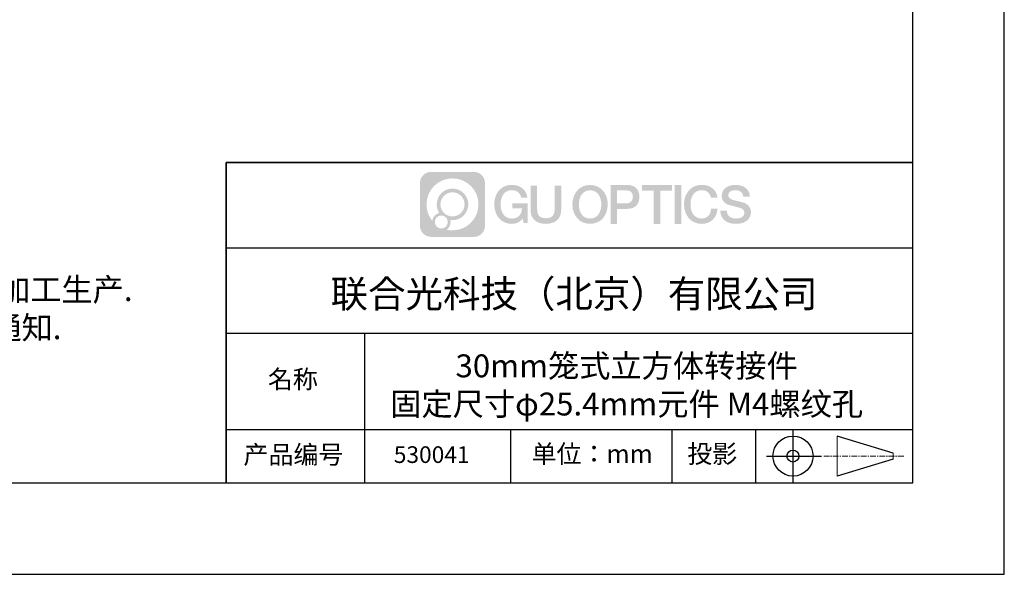
# Model space of a CAD drawing. Units: millimetres. Extents: x 0 to 297, y -2 to 208.
# Drawn here: x 189 to 297, y -2 to 59 of the extents above; entities that cross this region are included whole.
import ezdxf

# ---------------------------------------------------------------- set-up
doc = ezdxf.new("R2010")
doc.units = ezdxf.units.MM
doc.linetypes.add('AM_ISO08W050x2', pattern=[9, 6, -0.75, 1.5, -0.75])
doc.linetypes.add('CENTER', pattern=[10.16, 6.35, -1.27, 1.27, -1.27])
for name, color, linetype in [('1轮廓实线层', 7, 'Continuous'), ('6文字层', 3, 'Continuous'), ('细实线层', 7, 'Continuous')]:
    doc.layers.add(name, color=color, linetype=linetype)
doc.layers.add('3中心线层', color=1, linetype='CENTER', lineweight=9)
doc.layers.add('粗实线层', color=7, linetype='Continuous', lineweight=25)
doc.styles.add('标准', font='txt', dxfattribs={"height": 9.59})

# ---------------------------------------------------------------- blocks, each defined once
blk = doc.blocks.new('*X6')
at = {"layer": '粗实线层'}
for p, q in [((138.5, -95), (138.5, 95)), ((-138.5, -95), (138.5, -95))]:
    blk.add_line(p, q, dxfattribs=at)
at = {"layer": '细实线层'}
for p, q in [((148.5, -105), (148.5, 105)), ((-148.5, -105), (148.5, -105))]:
    blk.add_line(p, q, dxfattribs=at)

msp = doc.modelspace()

# ---------------------------------------------------------------- hatches: boundary and pattern name
at = {"layer": '3中心线层'}
h = msp.add_hatch(color=0, dxfattribs=at)
h.dxf.hatch_style = 1
edge = h.paths.add_edge_path()
edge.add_spline(control_points=[(239.862, 40.951), (239.862, 41.624), (239.317, 42.169), (238.645, 42.169)], knot_values=[7, 7, 7, 7, 8, 8, 8, 8], degree=3, periodic=0)
edge.add_spline(control_points=[(238.645, 42.169), (238.645, 42.169), (233.976, 42.169), (233.976, 42.169)], knot_values=[0, 0, 0, 0, 1, 1, 1, 1], degree=3, periodic=0)
edge.add_spline(control_points=[(233.976, 42.169), (233.303, 42.169), (232.758, 41.624), (232.758, 40.951), (232.758, 40.951), (232.758, 36.283), (232.758, 36.283)], knot_values=[1, 1, 1, 1, 2, 2, 2, 3, 3, 3, 3], degree=3, periodic=0)
edge.add_spline(control_points=[(232.758, 36.283), (232.758, 35.61), (233.303, 35.065), (233.976, 35.065), (233.976, 35.065), (238.645, 35.065), (238.645, 35.065)], knot_values=[3, 3, 3, 3, 4, 4, 4, 5, 5, 5, 5], degree=3, periodic=0)
edge.add_spline(control_points=[(238.645, 35.065), (239.317, 35.065), (239.862, 35.61), (239.862, 36.283), (239.862, 36.283), (239.862, 40.951), (239.862, 40.951)], knot_values=[5, 5, 5, 5, 6, 6, 6, 7, 7, 7, 7], degree=3, periodic=0)
edge = h.paths.add_edge_path(flags=16)
edge.add_spline(control_points=[(233.469, 38.617), (233.469, 40.187), (234.741, 41.459), (236.31, 41.459)], knot_values=[10, 10, 10, 10, 11, 11, 11, 11], degree=3, periodic=0)
edge.add_spline(control_points=[(236.31, 41.459), (237.88, 41.459), (239.152, 40.187), (239.152, 38.617)], knot_values=[11, 11, 11, 11, 12, 12, 12, 12], degree=3, periodic=0)
edge.add_spline(control_points=[(239.152, 38.617), (239.152, 37.048), (237.88, 35.775), (236.31, 35.775)], knot_values=[12, 12, 12, 12, 13, 13, 13, 13], degree=3, periodic=0)
edge.add_spline(control_points=[(236.31, 35.775), (236.088, 35.775), (235.872, 35.802), (235.664, 35.85)], knot_values=[0, 0, 0, 0, 1, 1, 1, 1], degree=3, periodic=0)
edge.add_spline(control_points=[(235.664, 35.85), (235.932, 36.033), (236.107, 36.34), (236.107, 36.689)], knot_values=[1, 1, 1, 1, 2, 2, 2, 2], degree=3, periodic=0)
edge.add_spline(control_points=[(236.107, 36.689), (236.107, 36.764), (236.099, 36.837), (236.083, 36.907)], knot_values=[2, 2, 2, 2, 3, 3, 3, 3], degree=3, periodic=0)
edge.add_spline(control_points=[(236.083, 36.907), (236.158, 36.897), (236.233, 36.892), (236.31, 36.892)], knot_values=[3, 3, 3, 3, 4, 4, 4, 4], degree=3, periodic=0)
edge.add_spline(control_points=[(236.31, 36.892), (237.263, 36.892), (238.036, 37.664), (238.036, 38.617)], knot_values=[4, 4, 4, 4, 5, 5, 5, 5], degree=3, periodic=0)
edge.add_spline(control_points=[(238.036, 38.617), (238.036, 39.57), (237.263, 40.342), (236.31, 40.342), (235.357, 40.342), (234.585, 39.57), (234.585, 38.617)], knot_values=[5, 5, 5, 5, 6, 6, 6, 7, 7, 7, 7], degree=3, periodic=0)
edge.add_spline(control_points=[(234.585, 38.617), (234.585, 38.27), (234.687, 37.948), (234.863, 37.677)], knot_values=[7, 7, 7, 7, 8, 8, 8, 8], degree=3, periodic=0)
edge.add_spline(control_points=[(234.863, 37.677), (234.463, 37.585), (234.153, 37.256), (234.09, 36.845)], knot_values=[8, 8, 8, 8, 9, 9, 9, 9], degree=3, periodic=0)
edge.add_spline(control_points=[(234.09, 36.845), (233.701, 37.331), (233.469, 37.947), (233.469, 38.617)], knot_values=[9, 9, 9, 9, 10, 10, 10, 10], degree=3, periodic=0)
edge = h.paths.add_edge_path(flags=16)
edge.add_spline(control_points=[(234.991, 38.617), (234.991, 39.346), (235.582, 39.937), (236.31, 39.937), (237.039, 39.937), (237.63, 39.346), (237.63, 38.617), (237.63, 37.888), (237.039, 37.298), (236.31, 37.298), (235.582, 37.298), (234.991, 37.888), (234.991, 38.617)], knot_values=[0, 0, 0, 0, 1, 1, 1, 2, 2, 2, 3, 3, 3, 4, 4, 4, 4], degree=3, periodic=0)
edge = h.paths.add_edge_path(flags=16)
edge.add_spline(control_points=[(234.382, 36.689), (234.382, 37.081), (234.7, 37.399), (235.092, 37.399), (235.485, 37.399), (235.803, 37.081), (235.803, 36.689)], knot_values=[1, 1, 1, 1, 2, 2, 2, 3, 3, 3, 3], degree=3, periodic=0)
edge.add_spline(control_points=[(235.803, 36.689), (235.803, 36.296), (235.485, 35.978), (235.092, 35.978)], knot_values=[3, 3, 3, 3, 4, 4, 4, 4], degree=3, periodic=0)
edge.add_spline(control_points=[(235.092, 35.978), (234.7, 35.978), (234.382, 36.296), (234.382, 36.689)], knot_values=[0, 0, 0, 0, 1, 1, 1, 1], degree=3, periodic=0)
edge = h.paths.add_edge_path()
edge.add_spline(control_points=[(243.805, 39.36), (243.805, 39.36), (244.486, 39.36), (244.486, 39.36), (244.38, 40.277), (243.649, 40.75), (242.779, 40.75)], knot_values=[5, 5, 5, 5, 6, 6, 6, 7, 7, 7, 7], degree=3, periodic=0)
edge.add_spline(control_points=[(242.779, 40.75), (241.585, 40.75), (240.871, 39.782), (240.871, 38.619)], knot_values=[4, 4, 4, 4, 5, 5, 5, 5], degree=3, periodic=0)
edge.add_spline(control_points=[(240.871, 38.619), (240.871, 37.457), (241.585, 36.488), (242.779, 36.488)], knot_values=[3, 3, 3, 3, 4, 4, 4, 4], degree=3, periodic=0)
edge.add_spline(control_points=[(242.779, 36.488), (243.264, 36.488), (243.605, 36.63), (243.978, 37.063)], knot_values=[2, 2, 2, 2, 3, 3, 3, 3], degree=3, periodic=0)
edge.add_spline(control_points=[(243.978, 37.063), (243.978, 37.063), (244.084, 36.585), (244.084, 36.585), (244.084, 36.585), (244.196, 36.585), (244.307, 36.585)], knot_values=[0.5, 0.5, 0.5, 0.5, 1.5, 1.5, 1.5, 2, 2, 2, 2], degree=3, periodic=0)
edge.add_spline(control_points=[(244.307, 36.585), (244.419, 36.585), (244.53, 36.585), (244.53, 36.585), (244.53, 36.585), (244.53, 36.719), (244.53, 36.92)], knot_values=[14.749965, 14.749965, 14.749965, 14.749965, 15.249965, 15.249965, 15.249965, 15.5, 15.5, 15.5, 15.5], degree=3, periodic=0)
edge.add_spline(control_points=[(244.53, 36.92), (244.53, 37.12), (244.53, 37.388), (244.53, 37.656)], knot_values=[14.49997, 14.49997, 14.49997, 14.49997, 14.749965, 14.749965, 14.749965, 14.749965], degree=3, periodic=0)
edge.add_spline(control_points=[(244.53, 37.656), (244.53, 37.79), (244.53, 37.924), (244.53, 38.05)], knot_values=[14.3749725, 14.3749725, 14.3749725, 14.3749725, 14.49997, 14.49997, 14.49997, 14.49997], degree=3, periodic=0)
edge.add_spline(control_points=[(244.53, 38.05), (244.53, 38.238), (244.53, 38.407), (244.53, 38.53)], knot_values=[14.1874762, 14.1874762, 14.1874762, 14.1874762, 14.3749725, 14.3749725, 14.3749725, 14.3749725], degree=3, periodic=0)
edge.add_spline(control_points=[(244.53, 38.53), (244.53, 38.57), (244.53, 38.606), (244.53, 38.635)], knot_values=[14.1249775, 14.1249775, 14.1249775, 14.1249775, 14.1874762, 14.1874762, 14.1874762, 14.1874762], degree=3, periodic=0)
edge.add_spline(control_points=[(244.53, 38.635), (244.53, 38.65), (244.53, 38.663), (244.53, 38.674)], knot_values=[14.0937281, 14.0937281, 14.0937281, 14.0937281, 14.1249775, 14.1249775, 14.1249775, 14.1249775], degree=3, periodic=0)
edge.add_spline(control_points=[(244.53, 38.674), (244.53, 38.686), (244.53, 38.695), (244.53, 38.703)], knot_values=[14.0624788, 14.0624788, 14.0624788, 14.0624788, 14.0937281, 14.0937281, 14.0937281, 14.0937281], degree=3, periodic=0)
edge.add_spline(control_points=[(244.53, 38.727), (244.53, 38.727), (244.53, 38.727), (244.53, 38.727), (244.53, 38.727), (244.53, 38.727), (244.53, 38.727)], knot_values=[13.9999796, 13.9999796, 13.9999796, 13.9999796, 14, 14, 14, 14.0007124, 14.0007124, 14.0007124, 14.0007124], degree=3, periodic=0)
edge.add_spline(control_points=[(244.53, 38.727), (244.53, 38.727), (244.107, 38.727), (243.683, 38.727)], knot_values=[13.49999, 13.49999, 13.49999, 13.49999, 13.9999796, 13.9999796, 13.9999796, 13.9999796], degree=3, periodic=0)
edge.add_spline(control_points=[(243.683, 38.727), (243.259, 38.727), (242.835, 38.727), (242.835, 38.727), (242.835, 38.727), (242.835, 38.727), (242.835, 38.727)], knot_values=[12.9990234, 12.9990234, 12.9990234, 12.9990234, 13.4990134, 13.4990134, 13.4990134, 13.49999, 13.49999, 13.49999, 13.49999], degree=3, periodic=0)
edge.add_spline(control_points=[(242.835, 38.721), (242.835, 38.719), (242.835, 38.717), (242.835, 38.714)], knot_values=[12.9062519, 12.9062519, 12.9062519, 12.9062519, 12.9375013, 12.9375013, 12.9375013, 12.9375013], degree=3, periodic=0)
edge.add_spline(control_points=[(242.835, 38.704), (242.835, 38.697), (242.835, 38.688), (242.835, 38.677)], knot_values=[12.8125037, 12.8125037, 12.8125037, 12.8125037, 12.8750025, 12.8750025, 12.8750025, 12.8750025], degree=3, periodic=0)
edge.add_spline(control_points=[(242.835, 38.677), (242.835, 38.667), (242.835, 38.655), (242.835, 38.643)], knot_values=[12.750005, 12.750005, 12.750005, 12.750005, 12.8125037, 12.8125037, 12.8125037, 12.8125037], degree=3, periodic=0)
edge.add_spline(control_points=[(242.835, 38.643), (242.835, 38.617), (242.835, 38.588), (242.835, 38.556)], knot_values=[12.6250075, 12.6250075, 12.6250075, 12.6250075, 12.750005, 12.750005, 12.750005, 12.750005], degree=3, periodic=0)
edge.add_spline(control_points=[(242.835, 38.556), (242.835, 38.524), (242.835, 38.491), (242.835, 38.457)], knot_values=[12.50001, 12.50001, 12.50001, 12.50001, 12.6250075, 12.6250075, 12.6250075, 12.6250075], degree=3, periodic=0)
edge.add_spline(control_points=[(242.835, 38.457), (242.835, 38.389), (242.835, 38.321), (242.835, 38.271)], knot_values=[12.250015, 12.250015, 12.250015, 12.250015, 12.50001, 12.50001, 12.50001, 12.50001], degree=3, periodic=0)
edge.add_spline(control_points=[(242.835, 38.271), (242.835, 38.22), (242.835, 38.186), (242.835, 38.186), (242.835, 38.186), (242.835, 38.186), (242.835, 38.186)], knot_values=[11.9992876, 11.9992876, 11.9992876, 11.9992876, 12.2493026, 12.2493026, 12.2493026, 12.250015, 12.250015, 12.250015, 12.250015], degree=3, periodic=0)
edge.add_spline(control_points=[(242.847, 38.186), (242.851, 38.186), (242.855, 38.186), (242.861, 38.186)], knot_values=[11.9062719, 11.9062719, 11.9062719, 11.9062719, 11.9375212, 11.9375212, 11.9375212, 11.9375212], degree=3, periodic=0)
edge.add_spline(control_points=[(242.861, 38.186), (242.867, 38.186), (242.873, 38.186), (242.88, 38.186)], knot_values=[11.8750225, 11.8750225, 11.8750225, 11.8750225, 11.9062719, 11.9062719, 11.9062719, 11.9062719], degree=3, periodic=0)
edge.add_spline(control_points=[(242.88, 38.186), (242.895, 38.186), (242.912, 38.186), (242.933, 38.186)], knot_values=[11.8125238, 11.8125238, 11.8125238, 11.8125238, 11.8750225, 11.8750225, 11.8750225, 11.8750225], degree=3, periodic=0)
edge.add_spline(control_points=[(242.933, 38.186), (242.953, 38.186), (242.976, 38.186), (243, 38.186)], knot_values=[11.750025, 11.750025, 11.750025, 11.750025, 11.8125238, 11.8125238, 11.8125238, 11.8125238], degree=3, periodic=0)
edge.add_spline(control_points=[(243, 38.186), (243.05, 38.186), (243.108, 38.186), (243.17, 38.186)], knot_values=[11.6250275, 11.6250275, 11.6250275, 11.6250275, 11.750025, 11.750025, 11.750025, 11.750025], degree=3, periodic=0)
edge.add_spline(control_points=[(243.17, 38.186), (243.232, 38.186), (243.298, 38.186), (243.365, 38.186)], knot_values=[11.50003, 11.50003, 11.50003, 11.50003, 11.6250275, 11.6250275, 11.6250275, 11.6250275], degree=3, periodic=0)
edge.add_spline(control_points=[(243.365, 38.186), (243.497, 38.186), (243.63, 38.186), (243.729, 38.186)], knot_values=[11.250035, 11.250035, 11.250035, 11.250035, 11.50003, 11.50003, 11.50003, 11.50003], degree=3, periodic=0)
edge.add_spline(control_points=[(243.729, 38.186), (243.828, 38.186), (243.895, 38.186), (243.895, 38.186), (243.883, 37.496), (243.493, 37.058), (242.779, 37.069)], knot_values=[10, 10, 10, 10, 10.250035, 10.250035, 10.250035, 11.250035, 11.250035, 11.250035, 11.250035], degree=3, periodic=0)
edge.add_spline(control_points=[(242.779, 37.069), (241.926, 37.069), (241.569, 37.838), (241.569, 38.619)], knot_values=[9, 9, 9, 9, 10, 10, 10, 10], degree=3, periodic=0)
edge.add_spline(control_points=[(241.569, 38.619), (241.569, 39.4), (241.926, 40.169), (242.779, 40.169)], knot_values=[8, 8, 8, 8, 9, 9, 9, 9], degree=3, periodic=0)
edge.add_spline(control_points=[(242.779, 40.169), (243.281, 40.169), (243.738, 39.896), (243.805, 39.36)], knot_values=[7, 7, 7, 7, 8, 8, 8, 8], degree=3, periodic=0)
edge = h.paths.add_edge_path()
edge.add_spline(control_points=[(245.551, 38.281), (245.551, 38.281), (245.551, 40.649), (245.551, 40.649), (245.551, 40.649), (245.372, 40.649), (245.193, 40.649)], knot_values=[0.5, 0.5, 0.5, 0.5, 1.5, 1.5, 1.5, 2, 2, 2, 2], degree=3, periodic=0)
edge.add_spline(control_points=[(245.193, 40.649), (245.014, 40.649), (244.835, 40.649), (244.835, 40.649), (244.835, 40.649), (244.835, 39.999), (244.835, 39.348)], knot_values=[9.5, 9.5, 9.5, 9.5, 10, 10, 10, 10.5, 10.5, 10.5, 10.5], degree=3, periodic=0)
edge.add_spline(control_points=[(244.835, 39.348), (244.835, 38.698), (244.835, 38.048), (244.835, 38.048), (244.835, 37.006), (245.505, 36.488), (246.512, 36.488)], knot_values=[8, 8, 8, 8, 8.5, 8.5, 8.5, 9.5, 9.5, 9.5, 9.5], degree=3, periodic=0)
edge.add_spline(control_points=[(246.512, 36.488), (247.52, 36.488), (248.189, 37.006), (248.189, 38.048)], knot_values=[7, 7, 7, 7, 8, 8, 8, 8], degree=3, periodic=0)
edge.add_spline(control_points=[(248.189, 38.048), (248.189, 38.048), (248.189, 40.649), (248.189, 40.649), (248.189, 40.649), (248.011, 40.649), (247.832, 40.649)], knot_values=[5.5, 5.5, 5.5, 5.5, 6.5, 6.5, 6.5, 7, 7, 7, 7], degree=3, periodic=0)
edge.add_spline(control_points=[(247.832, 40.649), (247.653, 40.649), (247.474, 40.649), (247.474, 40.649), (247.474, 40.649), (247.474, 40.057), (247.474, 39.465)], knot_values=[4.5, 4.5, 4.5, 4.5, 5, 5, 5, 5.5, 5.5, 5.5, 5.5], degree=3, periodic=0)
edge.add_spline(control_points=[(247.474, 39.465), (247.474, 38.873), (247.474, 38.281), (247.474, 38.281), (247.474, 37.734), (247.44, 37.103), (246.512, 37.103)], knot_values=[3, 3, 3, 3, 3.5, 3.5, 3.5, 4.5, 4.5, 4.5, 4.5], degree=3, periodic=0)
edge.add_spline(control_points=[(246.512, 37.103), (245.585, 37.103), (245.551, 37.734), (245.551, 38.281)], knot_values=[2, 2, 2, 2, 3, 3, 3, 3], degree=3, periodic=0)
edge = h.paths.add_edge_path()
edge.add_spline(control_points=[(253.271, 38.614), (253.271, 37.457), (252.549, 36.493), (251.34, 36.493), (250.132, 36.493), (249.409, 37.457), (249.409, 38.614), (249.409, 39.771), (250.132, 40.735), (251.34, 40.735), (252.549, 40.735), (253.271, 39.771), (253.271, 38.614)], knot_values=[0, 0, 0, 0, 1, 1, 1, 2, 2, 2, 3, 3, 3, 4, 4, 4, 4], degree=3, periodic=0)
edge = h.paths.add_edge_path(flags=16)
edge.add_spline(control_points=[(251.34, 40.156), (252.204, 40.156), (252.566, 39.391), (252.566, 38.614)], knot_values=[2, 2, 2, 2, 3, 3, 3, 3], degree=3, periodic=0)
edge.add_spline(control_points=[(252.566, 38.614), (252.566, 37.837), (252.204, 37.071), (251.34, 37.071)], knot_values=[1, 1, 1, 1, 2, 2, 2, 2], degree=3, periodic=0)
edge.add_spline(control_points=[(251.34, 37.071), (250.476, 37.071), (250.115, 37.837), (250.115, 38.614)], knot_values=[0, 0, 0, 0, 1, 1, 1, 1], degree=3, periodic=0)
edge.add_spline(control_points=[(250.115, 38.614), (250.115, 39.391), (250.476, 40.156), (251.34, 40.156)], knot_values=[3, 3, 3, 3, 4, 4, 4, 4], degree=3, periodic=0)
edge = h.paths.add_edge_path()
edge.add_spline(control_points=[(256.727, 39.431), (256.727, 39.962), (256.507, 40.75), (255.355, 40.75)], knot_values=[1, 1, 1, 1, 2, 2, 2, 2], degree=3, periodic=0)
edge.add_spline(control_points=[(255.355, 40.75), (255.355, 40.75), (253.576, 40.75), (253.576, 40.75), (253.576, 40.75), (253.576, 40.484), (253.576, 40.084)], knot_values=[6.749965, 6.749965, 6.749965, 6.749965, 7.749965, 7.749965, 7.749965, 8, 8, 8, 8], degree=3, periodic=0)
edge.add_spline(control_points=[(253.576, 40.084), (253.576, 39.685), (253.576, 39.152), (253.576, 38.619)], knot_values=[6.49997, 6.49997, 6.49997, 6.49997, 6.749965, 6.749965, 6.749965, 6.749965], degree=3, periodic=0)
edge.add_spline(control_points=[(253.576, 38.619), (253.576, 38.353), (253.576, 38.086), (253.576, 37.836)], knot_values=[6.3749725, 6.3749725, 6.3749725, 6.3749725, 6.49997, 6.49997, 6.49997, 6.49997], degree=3, periodic=0)
edge.add_spline(control_points=[(253.576, 37.836), (253.576, 37.587), (253.576, 37.354), (253.576, 37.154)], knot_values=[6.249975, 6.249975, 6.249975, 6.249975, 6.3749725, 6.3749725, 6.3749725, 6.3749725], degree=3, periodic=0)
edge.add_spline(control_points=[(253.576, 37.154), (253.576, 37.054), (253.576, 36.962), (253.576, 36.881)], knot_values=[6.1874762, 6.1874762, 6.1874762, 6.1874762, 6.249975, 6.249975, 6.249975, 6.249975], degree=3, periodic=0)
edge.add_spline(control_points=[(253.576, 36.881), (253.576, 36.8), (253.576, 36.729), (253.576, 36.671)], knot_values=[6.1249775, 6.1249775, 6.1249775, 6.1249775, 6.1874762, 6.1874762, 6.1874762, 6.1874762], degree=3, periodic=0)
edge.add_spline(control_points=[(253.576, 36.671), (253.576, 36.642), (253.576, 36.616), (253.576, 36.593)], knot_values=[6.0937281, 6.0937281, 6.0937281, 6.0937281, 6.1249775, 6.1249775, 6.1249775, 6.1249775], degree=3, periodic=0)
edge.add_spline(control_points=[(253.576, 36.593), (253.576, 36.57), (253.576, 36.551), (253.576, 36.536)], knot_values=[6.0624788, 6.0624788, 6.0624788, 6.0624788, 6.0937281, 6.0937281, 6.0937281, 6.0937281], degree=3, periodic=0)
edge.add_spline(control_points=[(253.576, 36.536), (253.576, 36.528), (253.576, 36.521), (253.576, 36.515)], knot_values=[6.0468541, 6.0468541, 6.0468541, 6.0468541, 6.0624787, 6.0624787, 6.0624787, 6.0624787], degree=3, periodic=0)
edge.add_spline(control_points=[(253.576, 36.515), (253.576, 36.509), (253.576, 36.504), (253.576, 36.5)], knot_values=[6.0312294, 6.0312294, 6.0312294, 6.0312294, 6.0468541, 6.0468541, 6.0468541, 6.0468541], degree=3, periodic=0)
edge.add_spline(control_points=[(253.576, 36.488), (253.576, 36.488), (253.576, 36.488), (253.576, 36.488), (253.576, 36.488), (253.576, 36.488), (253.576, 36.488)], knot_values=[5.9999791, 5.9999791, 5.9999791, 5.9999791, 6, 6, 6, 6.0004683, 6.0004683, 6.0004683, 6.0004683], degree=3, periodic=0)
edge.add_spline(control_points=[(253.576, 36.488), (253.576, 36.488), (253.753, 36.488), (253.929, 36.488)], knot_values=[5.49999, 5.49999, 5.49999, 5.49999, 5.9999791, 5.9999791, 5.9999791, 5.9999791], degree=3, periodic=0)
edge.add_spline(control_points=[(253.929, 36.488), (254.106, 36.488), (254.282, 36.488), (254.282, 36.488), (254.282, 36.488), (254.282, 36.488), (254.282, 36.488)], knot_values=[4.9995117, 4.9995117, 4.9995117, 4.9995117, 5.4995017, 5.4995017, 5.4995017, 5.49999, 5.49999, 5.49999, 5.49999], degree=3, periodic=0)
edge.add_spline(control_points=[(254.282, 36.498), (254.282, 36.501), (254.282, 36.503), (254.282, 36.506)], knot_values=[4.9375012, 4.9375012, 4.9375012, 4.9375012, 4.9531259, 4.9531259, 4.9531259, 4.9531259], degree=3, periodic=0)
edge.add_spline(control_points=[(254.282, 36.506), (254.282, 36.512), (254.282, 36.52), (254.282, 36.528)], knot_values=[4.9062519, 4.9062519, 4.9062519, 4.9062519, 4.9375012, 4.9375012, 4.9375012, 4.9375012], degree=3, periodic=0)
edge.add_spline(control_points=[(254.282, 36.528), (254.282, 36.537), (254.282, 36.547), (254.282, 36.558)], knot_values=[4.8750025, 4.8750025, 4.8750025, 4.8750025, 4.9062519, 4.9062519, 4.9062519, 4.9062519], degree=3, periodic=0)
edge.add_spline(control_points=[(254.282, 36.558), (254.282, 36.58), (254.282, 36.608), (254.282, 36.639)], knot_values=[4.8125037, 4.8125037, 4.8125037, 4.8125037, 4.8750025, 4.8750025, 4.8750025, 4.8750025], degree=3, periodic=0)
edge.add_spline(control_points=[(254.282, 36.639), (254.282, 36.67), (254.282, 36.705), (254.282, 36.743)], knot_values=[4.750005, 4.750005, 4.750005, 4.750005, 4.8125037, 4.8125037, 4.8125037, 4.8125037], degree=3, periodic=0)
edge.add_spline(control_points=[(254.282, 36.743), (254.282, 36.82), (254.282, 36.91), (254.282, 37.005)], knot_values=[4.6250075, 4.6250075, 4.6250075, 4.6250075, 4.750005, 4.750005, 4.750005, 4.750005], degree=3, periodic=0)
edge.add_spline(control_points=[(254.282, 37.005), (254.282, 37.101), (254.282, 37.203), (254.282, 37.306)], knot_values=[4.50001, 4.50001, 4.50001, 4.50001, 4.6250075, 4.6250075, 4.6250075, 4.6250075], degree=3, periodic=0)
edge.add_spline(control_points=[(254.282, 37.306), (254.282, 37.51), (254.282, 37.715), (254.282, 37.868)], knot_values=[4.250015, 4.250015, 4.250015, 4.250015, 4.50001, 4.50001, 4.50001, 4.50001], degree=3, periodic=0)
edge.add_spline(control_points=[(254.282, 37.868), (254.282, 38.021), (254.282, 38.124), (254.282, 38.124), (254.282, 38.124), (254.282, 38.124), (254.282, 38.124)], knot_values=[3.9992876, 3.9992876, 3.9992876, 3.9992876, 4.2493026, 4.2493026, 4.2493026, 4.250015, 4.250015, 4.250015, 4.250015], degree=3, periodic=0)
edge.add_spline(control_points=[(254.294, 38.124), (254.298, 38.124), (254.303, 38.124), (254.309, 38.124)], knot_values=[3.9062719, 3.9062719, 3.9062719, 3.9062719, 3.9375212, 3.9375212, 3.9375212, 3.9375212], degree=3, periodic=0)
edge.add_spline(control_points=[(254.309, 38.124), (254.314, 38.124), (254.321, 38.124), (254.328, 38.124)], knot_values=[3.8750225, 3.8750225, 3.8750225, 3.8750225, 3.9062719, 3.9062719, 3.9062719, 3.9062719], degree=3, periodic=0)
edge.add_spline(control_points=[(254.328, 38.124), (254.343, 38.124), (254.361, 38.124), (254.381, 38.124)], knot_values=[3.8125237, 3.8125237, 3.8125237, 3.8125237, 3.8750225, 3.8750225, 3.8750225, 3.8750225], degree=3, periodic=0)
edge.add_spline(control_points=[(254.381, 38.124), (254.402, 38.124), (254.425, 38.124), (254.45, 38.124)], knot_values=[3.750025, 3.750025, 3.750025, 3.750025, 3.8125237, 3.8125237, 3.8125237, 3.8125237], degree=3, periodic=0)
edge.add_spline(control_points=[(254.45, 38.124), (254.5, 38.124), (254.559, 38.124), (254.622, 38.124)], knot_values=[3.6250275, 3.6250275, 3.6250275, 3.6250275, 3.750025, 3.750025, 3.750025, 3.750025], degree=3, periodic=0)
edge.add_spline(control_points=[(254.622, 38.124), (254.684, 38.124), (254.751, 38.124), (254.819, 38.124)], knot_values=[3.50003, 3.50003, 3.50003, 3.50003, 3.6250275, 3.6250275, 3.6250275, 3.6250275], degree=3, periodic=0)
edge.add_spline(control_points=[(254.819, 38.124), (254.953, 38.124), (255.087, 38.124), (255.187, 38.124)], knot_values=[3.250035, 3.250035, 3.250035, 3.250035, 3.50003, 3.50003, 3.50003, 3.50003], degree=3, periodic=0)
edge.add_spline(control_points=[(255.187, 38.124), (255.288, 38.124), (255.355, 38.124), (255.355, 38.124), (256.507, 38.118), (256.727, 38.906), (256.727, 39.431)], knot_values=[2, 2, 2, 2, 2.250035, 2.250035, 2.250035, 3.250035, 3.250035, 3.250035, 3.250035], degree=3, periodic=0)
edge = h.paths.add_edge_path(flags=16)
edge.add_spline(control_points=[(254.804, 40.141), (254.935, 40.141), (255.066, 40.141), (255.164, 40.141)], knot_values=[3.250015, 3.250015, 3.250015, 3.250015, 3.50001, 3.50001, 3.50001, 3.50001], degree=3, periodic=0)
edge.add_spline(control_points=[(255.164, 40.141), (255.261, 40.141), (255.327, 40.141), (255.327, 40.141), (255.699, 40.141), (256.021, 39.998), (256.021, 39.437)], knot_values=[2, 2, 2, 2, 2.250015, 2.250015, 2.250015, 3.250015, 3.250015, 3.250015, 3.250015], degree=3, periodic=0)
edge.add_spline(control_points=[(256.021, 39.437), (256.021, 38.9), (255.632, 38.733), (255.315, 38.733)], knot_values=[1, 1, 1, 1, 2, 2, 2, 2], degree=3, periodic=0)
edge.add_spline(control_points=[(255.315, 38.733), (255.315, 38.733), (254.282, 38.733), (254.282, 38.733), (254.282, 38.733), (254.282, 39.085), (254.282, 39.437)], knot_values=[4.49999, 4.49999, 4.49999, 4.49999, 5.49999, 5.49999, 5.49999, 6, 6, 6, 6], degree=3, periodic=0)
edge.add_spline(control_points=[(254.282, 39.437), (254.282, 39.789), (254.282, 40.141), (254.282, 40.141), (254.282, 40.141), (254.282, 40.141), (254.282, 40.141)], knot_values=[3.9992676, 3.9992676, 3.9992676, 3.9992676, 4.4992576, 4.4992576, 4.4992576, 4.49999, 4.49999, 4.49999, 4.49999], degree=3, periodic=0)
edge.add_spline(control_points=[(254.294, 40.141), (254.298, 40.141), (254.302, 40.141), (254.308, 40.141)], knot_values=[3.9062519, 3.9062519, 3.9062519, 3.9062519, 3.9375012, 3.9375012, 3.9375012, 3.9375012], degree=3, periodic=0)
edge.add_spline(control_points=[(254.308, 40.141), (254.314, 40.141), (254.32, 40.141), (254.327, 40.141)], knot_values=[3.8750025, 3.8750025, 3.8750025, 3.8750025, 3.9062519, 3.9062519, 3.9062519, 3.9062519], degree=3, periodic=0)
edge.add_spline(control_points=[(254.327, 40.141), (254.341, 40.141), (254.359, 40.141), (254.379, 40.141)], knot_values=[3.8125037, 3.8125037, 3.8125037, 3.8125037, 3.8750025, 3.8750025, 3.8750025, 3.8750025], degree=3, periodic=0)
edge.add_spline(control_points=[(254.379, 40.141), (254.398, 40.141), (254.421, 40.141), (254.445, 40.141)], knot_values=[3.750005, 3.750005, 3.750005, 3.750005, 3.8125037, 3.8125037, 3.8125037, 3.8125037], degree=3, periodic=0)
edge.add_spline(control_points=[(254.445, 40.141), (254.494, 40.141), (254.551, 40.141), (254.613, 40.141)], knot_values=[3.6250075, 3.6250075, 3.6250075, 3.6250075, 3.750005, 3.750005, 3.750005, 3.750005], degree=3, periodic=0)
edge.add_spline(control_points=[(254.613, 40.141), (254.674, 40.141), (254.739, 40.141), (254.804, 40.141)], knot_values=[3.50001, 3.50001, 3.50001, 3.50001, 3.6250075, 3.6250075, 3.6250075, 3.6250075], degree=3, periodic=0)
h.paths.add_polyline_path([(260.284, 40.75), (257.032, 40.75), (257.032, 40.106), (258.304, 40.106), (258.304, 36.488), (259.007, 36.488), (259.007, 40.106), (260.284, 40.106)])
h.paths.add_polyline_path([(261.3, 40.75), (260.589, 40.75), (260.589, 36.488), (261.3, 36.488)])
edge = h.paths.add_edge_path()
edge.add_spline(control_points=[(264.901, 39.36), (265.078, 39.36), (265.255, 39.36), (265.255, 39.36), (265.17, 40.238), (264.451, 40.745), (263.54, 40.75)], knot_values=[8, 8, 8, 8, 8.5, 8.5, 8.5, 9.5, 9.5, 9.5, 9.5], degree=3, periodic=0)
edge.add_spline(control_points=[(263.54, 40.75), (262.329, 40.75), (261.604, 39.782), (261.604, 38.619)], knot_values=[7, 7, 7, 7, 8, 8, 8, 8], degree=3, periodic=0)
edge.add_spline(control_points=[(261.604, 38.619), (261.604, 37.457), (262.329, 36.488), (263.54, 36.488)], knot_values=[6, 6, 6, 6, 7, 7, 7, 7], degree=3, periodic=0)
edge.add_spline(control_points=[(263.54, 36.488), (264.519, 36.488), (265.204, 37.16), (265.261, 38.135)], knot_values=[5, 5, 5, 5, 6, 6, 6, 6], degree=3, periodic=0)
edge.add_spline(control_points=[(265.261, 38.135), (265.261, 38.135), (264.57, 38.135), (264.57, 38.135), (264.513, 37.542), (264.168, 37.069), (263.54, 37.069)], knot_values=[3, 3, 3, 3, 4, 4, 4, 5, 5, 5, 5], degree=3, periodic=0)
edge.add_spline(control_points=[(263.54, 37.069), (262.674, 37.069), (262.312, 37.838), (262.312, 38.619)], knot_values=[2, 2, 2, 2, 3, 3, 3, 3], degree=3, periodic=0)
edge.add_spline(control_points=[(262.312, 38.619), (262.312, 39.4), (262.674, 40.169), (263.54, 40.169)], knot_values=[1, 1, 1, 1, 2, 2, 2, 2], degree=3, periodic=0)
edge.add_spline(control_points=[(263.54, 40.169), (264.129, 40.169), (264.429, 39.827), (264.547, 39.36)], knot_values=[0, 0, 0, 0, 1, 1, 1, 1], degree=3, periodic=0)
edge.add_spline(control_points=[(264.547, 39.36), (264.547, 39.36), (264.724, 39.36), (264.901, 39.36)], knot_values=[9.5, 9.5, 9.5, 9.5, 10, 10, 10, 10], degree=3, periodic=0)
edge = h.paths.add_edge_path()
edge.add_spline(control_points=[(267.281, 36.488), (268.099, 36.488), (268.917, 36.853), (268.917, 37.764)], knot_values=[13, 13, 13, 13, 14, 14, 14, 14], degree=3, periodic=0)
edge.add_spline(control_points=[(268.917, 37.764), (268.917, 38.186), (268.658, 38.642), (268.116, 38.801)], knot_values=[12, 12, 12, 12, 13, 13, 13, 13], degree=3, periodic=0)
edge.add_spline(control_points=[(268.116, 38.801), (267.903, 38.864), (266.993, 39.098), (266.93, 39.115)], knot_values=[11, 11, 11, 11, 12, 12, 12, 12], degree=3, periodic=0)
edge.add_spline(control_points=[(266.93, 39.115), (266.636, 39.195), (266.441, 39.354), (266.441, 39.639)], knot_values=[10, 10, 10, 10, 11, 11, 11, 11], degree=3, periodic=0)
edge.add_spline(control_points=[(266.441, 39.639), (266.441, 40.049), (266.861, 40.169), (267.195, 40.169)], knot_values=[9, 9, 9, 9, 10, 10, 10, 10], degree=3, periodic=0)
edge.add_spline(control_points=[(267.195, 40.169), (267.69, 40.169), (268.047, 39.975), (268.082, 39.451)], knot_values=[8, 8, 8, 8, 9, 9, 9, 9], degree=3, periodic=0)
edge.add_spline(control_points=[(268.082, 39.451), (268.082, 39.451), (268.802, 39.451), (268.802, 39.451), (268.802, 40.3), (268.082, 40.75), (267.224, 40.75)], knot_values=[6, 6, 6, 6, 7, 7, 7, 8, 8, 8, 8], degree=3, periodic=0)
edge.add_spline(control_points=[(267.224, 40.75), (266.481, 40.75), (265.721, 40.369), (265.721, 39.554)], knot_values=[5, 5, 5, 5, 6, 6, 6, 6], degree=3, periodic=0)
edge.add_spline(control_points=[(265.721, 39.554), (265.721, 39.132), (265.928, 38.71), (266.631, 38.522)], knot_values=[4, 4, 4, 4, 5, 5, 5, 5], degree=3, periodic=0)
edge.add_spline(control_points=[(266.631, 38.522), (267.195, 38.368), (267.569, 38.294), (267.857, 38.186)], knot_values=[3, 3, 3, 3, 4, 4, 4, 4], degree=3, periodic=0)
edge.add_spline(control_points=[(267.857, 38.186), (268.024, 38.123), (268.197, 37.998), (268.197, 37.685)], knot_values=[2, 2, 2, 2, 3, 3, 3, 3], degree=3, periodic=0)
edge.add_spline(control_points=[(268.197, 37.685), (268.197, 37.377), (267.961, 37.069), (267.327, 37.069)], knot_values=[1, 1, 1, 1, 2, 2, 2, 2], degree=3, periodic=0)
edge.add_spline(control_points=[(267.327, 37.069), (266.752, 37.069), (266.285, 37.314), (266.285, 37.941)], knot_values=[0, 0, 0, 0, 1, 1, 1, 1], degree=3, periodic=0)
edge.add_spline(control_points=[(266.285, 37.941), (266.285, 37.941), (266.105, 37.941), (265.925, 37.941)], knot_values=[15.5, 15.5, 15.5, 15.5, 16, 16, 16, 16], degree=3, periodic=0)
edge.add_spline(control_points=[(265.925, 37.941), (265.745, 37.941), (265.565, 37.941), (265.565, 37.941), (265.582, 36.932), (266.343, 36.488), (267.281, 36.488)], knot_values=[14, 14, 14, 14, 14.5, 14.5, 14.5, 15.5, 15.5, 15.5, 15.5], degree=3, periodic=0)

# ---------------------------------------------------------------- linework, layer by layer
at = {"layer": '1轮廓实线层'}
msp.add_line((146.597, 8.194), (286.597, 8.194), dxfattribs=at)
at = {"layer": '3中心线层', "color": 7}
for p, q in [((278.336, 8.927), (278.336, 13.302)), ((284.461, 10.786), (284.461, 11.443))]:
    msp.add_line(p, q, dxfattribs=at)
at = {"layer": '3中心线层', "color": 7, "ltscale": 0.1}
msp.add_line((285.611, 11.115), (276.887, 11.115), dxfattribs=at)
at = {"layer": '粗实线层'}
for p, q in [((211.597, 43.194), (211.597, 8.194)), ((211.597, 43.194), (286.597, 43.194)), ((211.597, 8.194), (211.597, 43.194)), ((286.597, 43.194), (211.597, 43.194)), ((211.597, 33.861), (286.597, 33.861)), ((211.597, 24.527), (286.597, 24.527)), ((226.7, 24.527), (226.7, 8.194)), ((211.597, 14.035), (286.597, 14.035))]:
    msp.add_line(p, q, dxfattribs=at)
at = {"layer": '细实线层'}
for p, q in [((242.65, 14.035), (242.65, 8.194)), ((260.28, 14.035), (260.28, 8.194)), ((269.414, 14.035), (269.414, 8.194)), ((273.51, 14.035), (273.51, 8.194)), ((284.461, 11.443), (278.336, 13.302)), ((284.461, 10.786), (278.336, 8.927))]:
    msp.add_line(p, q, dxfattribs=at)
at = {"layer": '细实线层', "linetype": 'AM_ISO08W050x2'}
msp.add_line((270.623, 11.115), (277.185, 11.115), dxfattribs=at)
at = {"layer": '细实线层'}
for radius in [2.187, 0.656]:
    msp.add_circle((273.51, 11.115), radius, dxfattribs=at)

# ---------------------------------------------------------------- block references
at = {"layer": '粗实线层'}
msp.add_blockref('*X6', (148.097, 103.194), dxfattribs=at)

# ---------------------------------------------------------------- texts
at = {"layer": '6文字层', "insert": (139.587, 34.724), "char_height": 2.5, "attachment_point": 1, "style": '标准'}
msp.add_mtext_dynamic_manual_height_columns('\\pxqj;{\\fSimSun|b1|i0|c134|p2;\\C1;注：\\P1：本图仅供参考,禁止使用本图加工生产.\\P2：细节图纸如有更改不再另行通知.}', width=114.67031, gutter_width=1, heights=[-12.289], dxfattribs=at)
at = {"layer": '6文字层', "attachment_point": 5}
for s, insert, char_height, width in [('{\\fMicrosoft YaHei|b0|i0|c134|p34;联合光科技（北京）有限公司}', (249.601, 28.842), 3, 54.93812), ('{\\fMicrosoft YaHei|b0|i0|c134|p34;30mm笼式立方体转接件 固定尺寸φ25.4mm元件 M4螺纹孔}', (255.336, 18.887), 2.5, 54.93812), ('{\\fSimSun|b0|i0|c134|p2;\\H0.91429x;名称} ', (218.87, 19.509), 2.1875, 17.84856), ('{\\fSimSun|b0|i0|c134|p2;\\H0.91429x;产品编号} ', (218.934, 11.273), 2.1875, 17.84856), ('{\\fMicrosoft YaHei|b1|i0|c134|p34;\\H0.83333x;\\C3;530041}', (234.037, 11.273), 2.1875, 17.84856), ('{\\fSimSun|b0|i0|c134|p2;单位：mm} ', (251.57, 11.359), 2, 17.84856), ('{\\fSimSun|b0|i0|c134|p2;\\H0.91429x;投影} ', (264.686, 11.359), 2.1875, 17.84856)]:
    msp.add_mtext(s, dxfattribs=dict(at, insert=insert, char_height=char_height, width=width))

doc.saveas('drawing.dxf')
